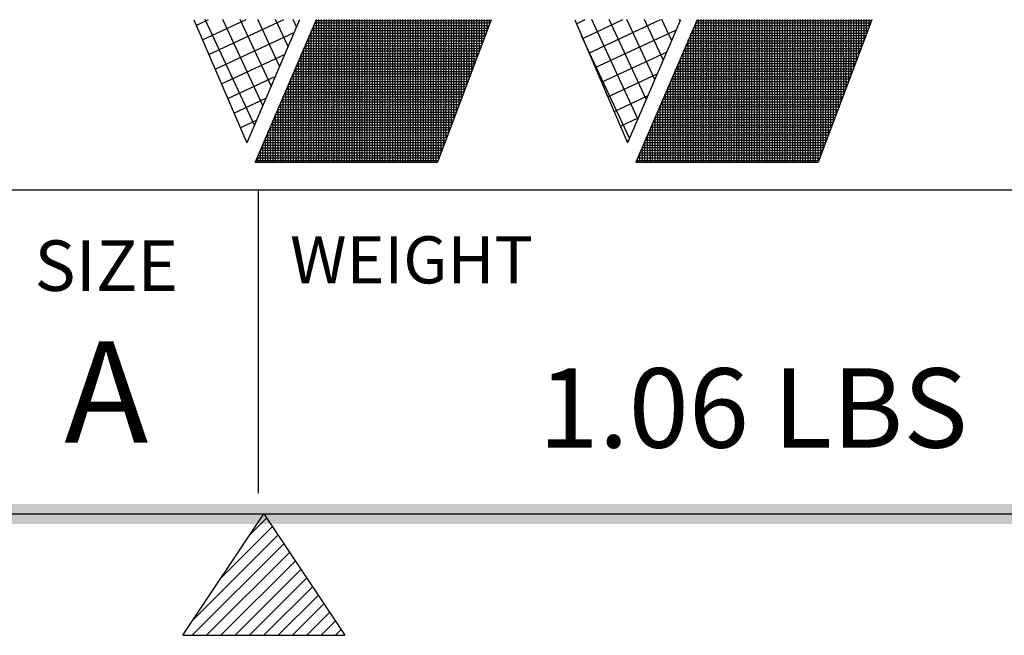
# Model space of a CAD drawing. Extents: x 181.3 to 193.8, y 79.9 to 96.
# Drawn here: x 187.1 to 188.9, y 79.9 to 81 of the extents above; entities that cross this region are included whole.
import ezdxf
from ezdxf.enums import TextEntityAlignment as Align

# ---------------------------------------------------------------- set-up
doc = ezdxf.new("R2010")
doc.units = 0
doc.header["$LTSCALE"] = 0.7
doc.header["$MEASUREMENT"] = 0
doc.layers.get('0').update_dxf_attribs({"linetype": 'CONTINUOUS'})
doc.layers.add('DIM', color=1, linetype='CONTINUOUS')
doc.styles.add('BAVWM4$0$STANDARD', font='txt')

# ---------------------------------------------------------------- blocks, each defined once
blk = doc.blocks.new('*X6')
at = {"color": 0}
for p, q in [((3.7478, 5.4715), (3.7956, 5.4938)), ((3.7724, 5.414), (3.9434, 5.4938)), ((3.9756, 5.08), (3.7826, 5.4938)), ((3.797, 5.3566), (4.0913, 5.4938)), ((4.0086, 5.1571), (3.8516, 5.4938)), ((4.0416, 5.2341), (3.9205, 5.4938)), ((4.0747, 5.3112), (3.9895, 5.4938)), ((4.1077, 5.3882), (4.0585, 5.4938)), ((4.1407, 5.4653), (4.1274, 5.4938)), ((3.8216, 5.2991), (4.1314, 5.4435)), ((3.8463, 5.2416), (4.0944, 5.3573)), ((3.8709, 5.1841), (4.0575, 5.2711)), ((3.8955, 5.1267), (4.0206, 5.185)), ((3.9202, 5.0692), (3.9836, 5.0988)), ((3.9448, 5.0117), (3.9467, 5.0126))]:
    blk.add_line(p, q, dxfattribs=at)
blk = doc.blocks.new('*X8')
at = {"color": 0}
for p, q in [((5.2401, 5.4778), (5.2744, 5.4938)), ((5.2647, 5.4203), (5.4223, 5.4938)), ((5.2893, 5.3628), (5.5702, 5.4938)), ((5.4812, 5.1047), (5.2998, 5.4938)), ((5.5142, 5.1818), (5.3687, 5.4938)), ((5.5472, 5.2589), (5.4377, 5.4938)), ((5.5803, 5.3359), (5.5067, 5.4938)), ((5.6133, 5.413), (5.5756, 5.4938)), ((5.6463, 5.4901), (5.6446, 5.4938)), ((5.314, 5.3053), (5.6304, 5.4529)), ((5.4482, 5.0277), (5.2604, 5.4304)), ((5.3386, 5.2479), (5.5935, 5.3667)), ((5.3632, 5.1904), (5.5565, 5.2805)), ((5.3879, 5.1329), (5.5196, 5.1943)), ((5.4125, 5.0754), (5.4826, 5.1082)), ((5.4371, 5.018), (5.4457, 5.022))]:
    blk.add_line(p, q, dxfattribs=at)
blk = doc.blocks.new('*X16')
at = {"color": 0}
for p, q in [((4.2169, 5.4907), (4.9037, 5.4909)), ((4.2191, 4.9338), (4.219, 5.4938)), ((4.2291, 4.9338), (4.229, 5.4938)), ((4.2391, 4.9338), (4.239, 5.4938)), ((4.2491, 4.9338), (4.249, 5.4938)), ((4.2591, 4.9338), (4.259, 5.4938)), ((4.2691, 4.9338), (4.269, 5.4938)), ((4.2791, 4.9338), (4.279, 5.4938)), ((4.2891, 4.9338), (4.289, 5.4938)), ((4.2991, 4.9338), (4.299, 5.4938)), ((4.3091, 4.9338), (4.309, 5.4938)), ((4.3191, 4.9338), (4.319, 5.4938)), ((4.3291, 4.9338), (4.329, 5.4938)), ((4.3391, 4.9338), (4.339, 5.4938)), ((4.3491, 4.9338), (4.349, 5.4938)), ((4.3591, 4.9338), (4.359, 5.4938)), ((4.3691, 4.9338), (4.369, 5.4938)), ((4.3791, 4.9338), (4.379, 5.4938)), ((4.3891, 4.9338), (4.389, 5.4938)), ((4.3991, 4.9338), (4.399, 5.4938)), ((4.4091, 4.9338), (4.409, 5.4938)), ((4.4191, 4.9338), (4.419, 5.4938)), ((4.4291, 4.9338), (4.429, 5.4938)), ((4.4391, 4.9338), (4.439, 5.4938)), ((4.4491, 4.9338), (4.449, 5.4938)), ((4.4591, 4.9338), (4.459, 5.4938)), ((4.4691, 4.9338), (4.469, 5.4938)), ((4.4791, 4.9338), (4.479, 5.4938)), ((4.4891, 4.9338), (4.489, 5.4938)), ((4.4991, 4.9338), (4.499, 5.4938)), ((4.5091, 4.9338), (4.509, 5.4938)), ((4.5191, 4.9338), (4.519, 5.4938)), ((4.5291, 4.9338), (4.529, 5.4938)), ((4.5391, 4.9338), (4.539, 5.4938)), ((4.5491, 4.9338), (4.549, 5.4938)), ((4.5591, 4.9338), (4.559, 5.4938)), ((4.5691, 4.9338), (4.569, 5.4938)), ((4.5791, 4.9338), (4.579, 5.4938)), ((4.5891, 4.9338), (4.589, 5.4938)), ((4.5991, 4.9338), (4.599, 5.4938)), ((4.6091, 4.9338), (4.609, 5.4938)), ((4.6191, 4.9338), (4.619, 5.4938)), ((4.6291, 4.9338), (4.629, 5.4938)), ((4.6391, 4.9338), (4.639, 5.4938)), ((4.6491, 4.9338), (4.649, 5.4938)), ((4.6591, 4.9338), (4.659, 5.4938)), ((4.6691, 4.9338), (4.669, 5.4938)), ((4.6791, 4.9338), (4.679, 5.4938)), ((4.6891, 4.9338), (4.689, 5.4938)), ((4.6991, 4.9481), (4.699, 5.4938)), ((4.7091, 4.9747), (4.709, 5.4938)), ((4.7191, 5.0012), (4.719, 5.4938)), ((4.7291, 5.0277), (4.729, 5.4938)), ((4.7391, 5.0542), (4.739, 5.4938)), ((4.7491, 5.0808), (4.749, 5.4938)), ((4.7591, 5.1073), (4.759, 5.4938)), ((4.7691, 5.1338), (4.769, 5.4938)), ((4.7791, 5.1603), (4.779, 5.4938)), ((4.7891, 5.1869), (4.789, 5.4938)), ((4.7991, 5.2134), (4.799, 5.4938)), ((4.8091, 5.2399), (4.809, 5.4938)), ((4.8191, 5.2664), (4.819, 5.4938)), ((4.8291, 5.293), (4.829, 5.4938)), ((4.8391, 5.3195), (4.839, 5.4938)), ((4.8491, 5.346), (4.849, 5.4938)), ((4.8591, 5.3725), (4.859, 5.4938)), ((4.8691, 5.3991), (4.869, 5.4938)), ((4.8791, 5.4256), (4.879, 5.4938)), ((4.889, 5.4521), (4.889, 5.4938)), ((4.899, 5.4786), (4.899, 5.4938)), ((4.1997, 5.4507), (4.8886, 5.4509)), ((4.204, 5.4607), (4.8923, 5.4609)), ((4.2083, 5.4707), (4.8961, 5.4709)), ((4.2091, 4.9338), (4.209, 5.4724)), ((4.2126, 5.4807), (4.8999, 5.4809)), ((4.1869, 5.4207), (4.8773, 5.4209)), ((4.1891, 4.9338), (4.1891, 5.4258)), ((4.1912, 5.4307), (4.881, 5.4309)), ((4.1955, 5.4407), (4.8848, 5.4409)), ((4.1991, 4.9338), (4.199, 5.4491)), ((4.1691, 4.9338), (4.1691, 5.3791)), ((4.1697, 5.3807), (4.8622, 5.3808)), ((4.174, 5.3907), (4.866, 5.3908)), ((4.1783, 5.4007), (4.8697, 5.4009)), ((4.1791, 4.9338), (4.1791, 5.4025)), ((4.1826, 5.4107), (4.8735, 5.4109)), ((4.1526, 5.3407), (4.8471, 5.3408)), ((4.1569, 5.3507), (4.8509, 5.3508)), ((4.1591, 4.9338), (4.1591, 5.3558)), ((4.1612, 5.3607), (4.8547, 5.3608)), ((4.1655, 5.3707), (4.8584, 5.3708)), ((4.1355, 5.3007), (4.832, 5.3008)), ((4.1391, 4.9338), (4.1391, 5.3092)), ((4.1397, 5.3107), (4.8358, 5.3108)), ((4.144, 5.3207), (4.8396, 5.3208)), ((4.1483, 5.3307), (4.8434, 5.3308)), ((4.1491, 4.9338), (4.1491, 5.3325)), ((4.1183, 5.2607), (4.817, 5.2608)), ((4.1191, 4.9338), (4.1191, 5.2625)), ((4.1226, 5.2707), (4.8207, 5.2708)), ((4.1269, 5.2807), (4.8245, 5.2808)), ((4.1291, 4.9338), (4.1291, 5.2858)), ((4.1312, 5.2907), (4.8283, 5.2908)), ((4.1012, 5.2207), (4.8019, 5.2208)), ((4.1054, 5.2307), (4.8057, 5.2308)), ((4.1091, 4.9338), (4.1091, 5.2392)), ((4.1097, 5.2407), (4.8094, 5.2408)), ((4.114, 5.2507), (4.8132, 5.2508)), ((4.084, 5.1807), (4.7868, 5.1808)), ((4.0883, 5.1907), (4.7906, 5.1908)), ((4.0891, 4.9338), (4.0891, 5.1926)), ((4.0926, 5.2007), (4.7944, 5.2008)), ((4.0969, 5.2107), (4.7981, 5.2108)), ((4.0991, 4.9338), (4.0991, 5.2159)), ((4.0691, 4.9338), (4.0691, 5.1459)), ((4.0712, 5.1507), (4.7755, 5.1508)), ((4.0754, 5.1607), (4.7793, 5.1608)), ((4.0791, 4.9338), (4.0791, 5.1692)), ((4.0797, 5.1707), (4.7831, 5.1708)), ((4.054, 5.1107), (4.7604, 5.1108)), ((4.0583, 5.1207), (4.7642, 5.1208)), ((4.0591, 4.9338), (4.0591, 5.1226)), ((4.0626, 5.1307), (4.768, 5.1308)), ((4.0669, 5.1407), (4.7717, 5.1408)), ((4.0369, 5.0707), (4.7454, 5.0708)), ((4.0391, 4.9338), (4.0391, 5.0759)), ((4.0412, 5.0807), (4.7491, 5.0808)), ((4.0454, 5.0907), (4.7529, 5.0908)), ((4.0491, 4.9338), (4.0491, 5.0993)), ((4.0497, 5.1007), (4.7567, 5.1008)), ((4.0191, 4.9338), (4.0191, 5.0293)), ((4.0197, 5.0307), (4.7303, 5.0308)), ((4.024, 5.0407), (4.7341, 5.0408)), ((4.0283, 5.0507), (4.7378, 5.0508)), ((4.0291, 4.9338), (4.0291, 5.0526)), ((4.0326, 5.0607), (4.7416, 5.0608)), ((4.0026, 4.9907), (4.7152, 4.9908)), ((4.0069, 5.0007), (4.719, 5.0008)), ((4.0091, 4.9338), (4.0091, 5.006)), ((4.0112, 5.0107), (4.7228, 5.0108)), ((4.0154, 5.0207), (4.7265, 5.0208)), ((3.9854, 4.9507), (4.7001, 4.9508)), ((3.9891, 4.9338), (3.9891, 4.9593)), ((3.9897, 4.9607), (4.7039, 4.9608)), ((3.994, 4.9707), (4.7077, 4.9708)), ((3.9983, 4.9807), (4.7115, 4.9808)), ((3.9991, 4.9338), (3.9991, 4.9826)), ((3.9791, 4.9338), (3.9791, 4.936)), ((3.9812, 4.9407), (4.6964, 4.9408))]:
    blk.add_line(p, q, dxfattribs=at)
blk = doc.blocks.new('*X18')
at = {"color": 0}
for p, q in [((5.712, 5.491), (6.3988, 5.4911)), ((5.7191, 4.9338), (5.719, 5.4938)), ((5.7291, 4.9338), (5.729, 5.4938)), ((5.7391, 4.9338), (5.739, 5.4938)), ((5.7491, 4.9338), (5.749, 5.4938)), ((5.7591, 4.9338), (5.759, 5.4938)), ((5.7691, 4.9338), (5.769, 5.4938)), ((5.7791, 4.9338), (5.779, 5.4938)), ((5.7891, 4.9338), (5.789, 5.4938)), ((5.7991, 4.9338), (5.799, 5.4938)), ((5.8091, 4.9338), (5.809, 5.4938)), ((5.8191, 4.9338), (5.819, 5.4938)), ((5.8291, 4.9338), (5.829, 5.4938)), ((5.8391, 4.9338), (5.839, 5.4938)), ((5.8491, 4.9338), (5.849, 5.4938)), ((5.8591, 4.9338), (5.859, 5.4938)), ((5.8691, 4.9338), (5.869, 5.4938)), ((5.8791, 4.9338), (5.879, 5.4938)), ((5.8891, 4.9338), (5.889, 5.4938)), ((5.8991, 4.9338), (5.899, 5.4938)), ((5.9091, 4.9338), (5.909, 5.4938)), ((5.9191, 4.9338), (5.919, 5.4938)), ((5.9291, 4.9338), (5.929, 5.4938)), ((5.9391, 4.9338), (5.939, 5.4938)), ((5.9491, 4.9338), (5.949, 5.4938)), ((5.9591, 4.9338), (5.959, 5.4938)), ((5.9691, 4.9338), (5.969, 5.4938)), ((5.9791, 4.9338), (5.979, 5.4938)), ((5.9891, 4.9338), (5.989, 5.4938)), ((5.9991, 4.9338), (5.999, 5.4938)), ((6.0091, 4.9338), (6.009, 5.4938)), ((6.0191, 4.9338), (6.019, 5.4938)), ((6.0291, 4.9338), (6.029, 5.4938)), ((6.0391, 4.9338), (6.039, 5.4938)), ((6.0491, 4.9338), (6.049, 5.4938)), ((6.0591, 4.9338), (6.059, 5.4938)), ((6.0691, 4.9338), (6.069, 5.4938)), ((6.0791, 4.9338), (6.079, 5.4938)), ((6.0891, 4.9338), (6.089, 5.4938)), ((6.0991, 4.9338), (6.099, 5.4938)), ((6.1091, 4.9338), (6.109, 5.4938)), ((6.1191, 4.9338), (6.119, 5.4938)), ((6.1291, 4.9338), (6.129, 5.4938)), ((6.1391, 4.9338), (6.139, 5.4938)), ((6.1491, 4.9338), (6.149, 5.4938)), ((6.1591, 4.9338), (6.159, 5.4938)), ((6.1691, 4.9338), (6.169, 5.4938)), ((6.1791, 4.9338), (6.179, 5.4938)), ((6.1891, 4.9349), (6.189, 5.4938)), ((6.1991, 4.9614), (6.199, 5.4938)), ((6.2091, 4.9879), (6.209, 5.4938)), ((6.2191, 5.0145), (6.219, 5.4938)), ((6.2291, 5.041), (6.229, 5.4938)), ((6.2391, 5.0675), (6.239, 5.4938)), ((6.2491, 5.094), (6.249, 5.4938)), ((6.2591, 5.1206), (6.259, 5.4938)), ((6.2691, 5.1471), (6.269, 5.4938)), ((6.2791, 5.1736), (6.279, 5.4938)), ((6.2891, 5.2001), (6.289, 5.4938)), ((6.2991, 5.2266), (6.299, 5.4938)), ((6.3091, 5.2532), (6.309, 5.4938)), ((6.3191, 5.2797), (6.319, 5.4938)), ((6.3291, 5.3062), (6.329, 5.4938)), ((6.3391, 5.3327), (6.339, 5.4938)), ((6.3491, 5.3593), (6.349, 5.4938)), ((6.3591, 5.3858), (6.359, 5.4938)), ((6.3691, 5.4123), (6.369, 5.4938)), ((6.3791, 5.4388), (6.379, 5.4938)), ((6.389, 5.4654), (6.389, 5.4938)), ((6.399, 5.4919), (6.399, 5.4938)), ((5.6949, 5.451), (6.3837, 5.4511)), ((5.6991, 4.9338), (5.699, 5.4608)), ((5.6991, 5.461), (6.3874, 5.4611)), ((5.7034, 5.471), (6.3912, 5.4711)), ((5.7077, 5.481), (6.395, 5.4811)), ((5.7091, 4.9338), (5.709, 5.4841)), ((5.6791, 4.9338), (5.6791, 5.4141)), ((5.682, 5.421), (6.3724, 5.4211)), ((5.6863, 5.431), (6.3761, 5.4311)), ((5.6891, 4.9338), (5.6891, 5.4375)), ((5.6906, 5.441), (6.3799, 5.4411)), ((5.6649, 5.381), (6.3573, 5.3811)), ((5.6691, 5.391), (6.3611, 5.3911)), ((5.6691, 4.9338), (5.6691, 5.3908)), ((5.6734, 5.401), (6.3648, 5.4011)), ((5.6777, 5.411), (6.3686, 5.4111)), ((5.6477, 5.341), (6.3422, 5.3411)), ((5.6491, 4.9338), (5.6491, 5.3442)), ((5.652, 5.351), (6.346, 5.3511)), ((5.6563, 5.361), (6.3498, 5.3611)), ((5.6591, 4.9338), (5.6591, 5.3675)), ((5.6606, 5.371), (6.3535, 5.3711)), ((5.6291, 4.9338), (5.6291, 5.2975)), ((5.6306, 5.301), (6.3271, 5.3011)), ((5.6348, 5.311), (6.3309, 5.3111)), ((5.6391, 5.321), (6.3347, 5.3211)), ((5.6391, 4.9338), (5.6391, 5.3208)), ((5.6434, 5.331), (6.3385, 5.3311)), ((5.6134, 5.261), (6.3121, 5.2611)), ((5.6177, 5.271), (6.3158, 5.2711)), ((5.6191, 4.9338), (5.6191, 5.2742)), ((5.622, 5.281), (6.3196, 5.2811)), ((5.6263, 5.291), (6.3234, 5.2911)), ((5.5963, 5.221), (6.297, 5.2211)), ((5.5991, 4.9338), (5.5991, 5.2275)), ((5.6006, 5.231), (6.3008, 5.2311)), ((5.6048, 5.241), (6.3045, 5.2411)), ((5.6091, 5.251), (6.3083, 5.2511)), ((5.6091, 4.9338), (5.6091, 5.2509)), ((5.5791, 5.181), (6.2819, 5.1811)), ((5.5791, 4.9338), (5.5791, 5.1809)), ((5.5834, 5.191), (6.2857, 5.1911)), ((5.5877, 5.201), (6.2895, 5.2011)), ((5.5891, 4.9338), (5.5891, 5.2042)), ((5.592, 5.211), (6.2932, 5.2111)), ((5.562, 5.141), (6.2668, 5.1411)), ((5.5663, 5.151), (6.2706, 5.1511)), ((5.5691, 4.9338), (5.5691, 5.1576)), ((5.5706, 5.161), (6.2744, 5.1611)), ((5.5748, 5.171), (6.2782, 5.1711)), ((5.5491, 5.111), (6.2555, 5.1111)), ((5.5491, 4.9338), (5.5491, 5.1109)), ((5.5534, 5.121), (6.2593, 5.1211)), ((5.5577, 5.131), (6.2631, 5.1311)), ((5.5591, 4.9338), (5.5591, 5.1342)), ((5.5291, 4.9338), (5.5291, 5.0643)), ((5.532, 5.071), (6.2405, 5.0711)), ((5.5363, 5.081), (6.2442, 5.0811)), ((5.5391, 4.9338), (5.5391, 5.0876)), ((5.5406, 5.091), (6.248, 5.0911)), ((5.5448, 5.101), (6.2518, 5.1011)), ((5.5148, 5.031), (6.2254, 5.0311)), ((5.5191, 5.041), (6.2292, 5.0411)), ((5.5191, 4.9338), (5.5191, 5.0409)), ((5.5234, 5.051), (6.2329, 5.0511)), ((5.5277, 5.061), (6.2367, 5.0611)), ((5.4977, 4.991), (6.2103, 4.9911)), ((5.4991, 4.9338), (5.4991, 4.9943)), ((5.502, 5.001), (6.2141, 5.0011)), ((5.5063, 5.011), (6.2179, 5.0111)), ((5.5091, 4.9338), (5.5091, 5.0176)), ((5.5106, 5.021), (6.2216, 5.0211)), ((5.4791, 4.9338), (5.4791, 4.9477)), ((5.4806, 4.951), (6.1952, 4.9511)), ((5.4848, 4.961), (6.199, 4.9611)), ((5.4891, 4.971), (6.2028, 4.9711)), ((5.4891, 4.9338), (5.4891, 4.971)), ((5.4934, 4.981), (6.2065, 4.9811)), ((5.4763, 4.941), (6.1915, 4.9411))]:
    blk.add_line(p, q, dxfattribs=at)
blk = doc.blocks.new('BAVWM4')
for p, q in [((5.4186, 1.2514), (5.4838, 1.0991)), ((5.5491, 1.2514), (5.4838, 1.0991)), ((5.5696, 1.2514), (5.4941, 1.0752)), ((5.7857, 1.2514), (5.7193, 1.0752)), ((5.889, 1.2514), (5.9543, 1.0991)), ((6.0195, 1.2514), (5.9543, 1.0991)), ((6.0401, 1.2514), (5.9645, 1.0752)), ((6.2561, 1.2514), (6.1897, 1.0752)), ((5.4941, 1.0752), (5.7193, 1.0752)), ((5.9645, 1.0752), (6.1897, 1.0752))]:
    blk.add_line(p, q)
at = {"color": 7}
for p, q in [((5.1228, 1.0411), (9.3728, 1.0411)), ((5.4978, 1.0411), (5.4978, 0.6661)), ((3.1299, 0.6404), (9.3799, 0.6404)), ((5.4049, 0.4904), (5.5049, 0.6404)), ((5.4877, 0.6147), (5.5083, 0.6353)), ((5.5049, 0.6404), (5.6049, 0.4904)), ((5.4524, 0.5616), (5.5154, 0.6247)), ((5.417, 0.5086), (5.5224, 0.6141)), ((5.4165, 0.4904), (5.5295, 0.6034)), ((5.4342, 0.4904), (5.5366, 0.5928)), ((5.4518, 0.4904), (5.5437, 0.5822)), ((5.4695, 0.4904), (5.5507, 0.5716)), ((5.4872, 0.4904), (5.5578, 0.561)), ((5.5049, 0.4904), (5.5649, 0.5504)), ((5.5225, 0.4904), (5.5719, 0.5398)), ((5.5402, 0.4904), (5.579, 0.5292)), ((5.5579, 0.4904), (5.5861, 0.5186)), ((5.5756, 0.4904), (5.5932, 0.508)), ((5.4049, 0.4904), (5.6049, 0.4904)), ((5.5933, 0.4904), (5.6002, 0.4974))]:
    blk.add_line(p, q, dxfattribs=at)
blk.add_trace([(1.6424, 0.6529), (1.6174, 0.6279), (9.3674, 0.6529), (9.3924, 0.6279)], dxfattribs=at)
at = {"xscale": 0.3146834454631564, "yscale": 0.3146834454631564, "zscale": 0.3146834454631564}
for name in ['*X6', '*X16', '*X8', '*X18']:
    blk.add_blockref(name, (4.2422, -0.4774), dxfattribs=at)
at = {"color": 7, "style": 'BAVWM4$0$STANDARD'}
for s, height, p in [('SIZE', 0.0625, (5.3103, 0.9161)), ('A', 0.125, (5.3103, 0.7286))]:
    blk.add_text(s, height=height, dxfattribs=at).set_placement(p, align=Align.CENTER)
at = {"style": 'BAVWM4$0$STANDARD'}
blk.add_text('WEIGHT', height=0.05822, dxfattribs=at).set_placement((5.5374, 0.9254))

msp = doc.modelspace()

# ---------------------------------------------------------------- block references
at = {"color": 7, "xscale": 1.494767611891086, "yscale": 1.494767611891086, "zscale": 1.494767611891078}
msp.add_blockref('BAVWM4', (179.3494, 79.1637), dxfattribs=at)

# ---------------------------------------------------------------- texts
at = {"layer": 'DIM', "color": 7}
msp.add_text('1.06 LBS', height=0.14661, dxfattribs=at).set_placement((188.0852, 80.2435))

doc.saveas('drawing.dxf')
